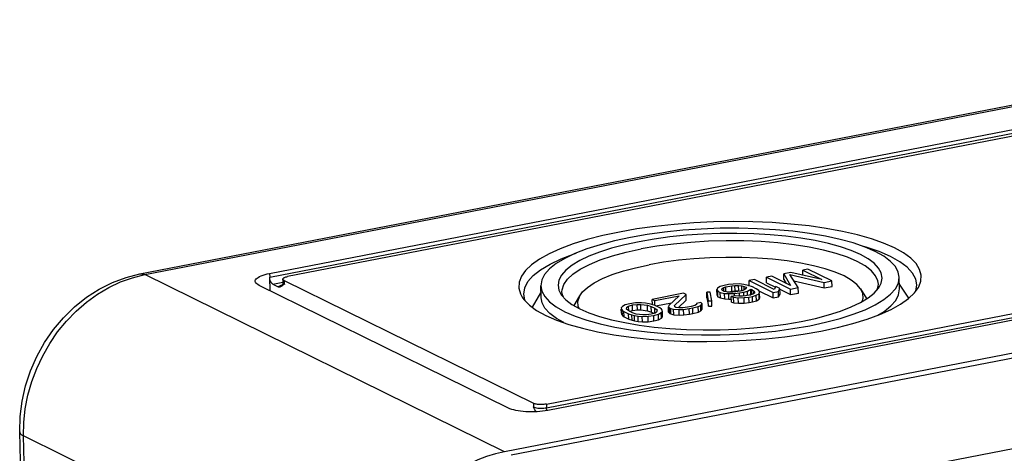
# Model space of a CAD drawing. Units: millimetres. Extents: x 0 to 420, y 0 to 297.
# Drawn here: x 39 to 64, y 70 to 81 of the extents above; entities that cross this region are included whole.
import ezdxf

# ---------------------------------------------------------------- set-up
doc = ezdxf.new("R2010")
doc.units = ezdxf.units.MM
doc.header["$LTSCALE"] = 23.1
doc.layers.add('DECKEL-TK-99DXF_CONTINUOUS_LINE', color=7, linetype='CONTINUOUS')
doc.layers.add('KASTEN-TK-99DXF_CONTINUOUS_LINE', color=7, linetype='CONTINUOUS')

msp = doc.modelspace()

# ---------------------------------------------------------------- linework, layer by layer
at = {"layer": 'DECKEL-TK-99DXF_CONTINUOUS_LINE', "color": 7, "linetype": 'CONTINUOUS'}
msp.add_line((51.47051, 70.10725), (85.6671, 76.74186), dxfattribs=at)
at = {"layer": 'DECKEL-TK-99DXF_CONTINUOUS_LINE', "color": 9, "linetype": 'CONTINUOUS'}
msp.add_line((89.04646, 75.02065), (54.84988, 68.38604), dxfattribs=at)
at = {"layer": 'KASTEN-TK-99DXF_CONTINUOUS_LINE', "color": 7, "linetype": 'CONTINUOUS'}
for p, q in [((41.7959, 74.8342), (75.99249, 81.46882)), ((45.177, 74.84448), (74.61203, 80.55529)), ((74.64558, 80.39009), (45.64341, 74.76326)), ((52.39286, 71.43664), (81.39502, 77.06346)), ((85.49211, 76.8281), (51.29553, 70.19349)), ((81.86144, 76.98224), (52.4264, 71.27144)), ((59.21086, 74.95646), (59.07559, 74.93022)), ((59.83581, 74.64844), (59.21086, 74.95646)), ((45.18801, 74.39306), (45.17933, 74.74903)), ((45.51848, 74.69557), (45.5208, 74.60012)), ((58.26396, 74.77275), (58.12869, 74.7465)), ((58.13218, 74.60333), (58.12869, 74.7465)), ((58.12869, 74.7465), (58.75364, 74.43848)), ((58.75594, 74.53026), (58.26396, 74.77275)), ((58.75995, 74.86898), (58.57959, 74.83399)), ((58.58308, 74.69081), (58.57959, 74.83399)), ((58.57959, 74.83399), (58.75594, 74.53026)), ((58.58308, 74.69081), (58.64437, 74.58525)), ((58.95654, 74.47785), (58.73626, 74.81871)), ((58.73626, 74.81871), (59.6329, 74.60907)), ((59.56757, 74.68773), (58.75995, 74.86898)), ((59.07883, 74.79742), (59.07559, 74.93022)), ((59.07559, 74.93022), (59.56757, 74.68773)), ((61.59905, 74.4406), (61.59159, 74.74659)), ((51.40213, 71.33028), (44.90267, 74.53369)), ((45.25781, 74.56889), (45.40167, 74.49799)), ((45.49938, 74.53208), (45.49654, 74.52872)), ((45.55197, 74.65967), (52.05143, 71.45625)), ((52.25183, 74.21268), (52.24437, 74.51867)), ((56.85171, 74.46222), (56.83726, 74.42288)), ((56.92454, 74.50375), (56.85171, 74.46222)), ((57.02397, 74.53217), (56.92454, 74.50375)), ((56.96733, 74.42072), (56.97253, 74.44913)), ((56.97253, 74.44913), (57.01357, 74.47536)), ((57.01357, 74.47536), (57.06791, 74.49503)), ((57.01598, 74.37681), (57.01357, 74.47536)), ((57.1367, 74.55404), (57.02397, 74.53217)), ((57.06791, 74.49503), (57.22573, 74.52565)), ((57.07117, 74.36135), (57.06791, 74.49503)), ((57.26272, 74.56936), (57.1367, 74.55404)), ((57.22573, 74.52565), (57.30666, 74.53222)), ((57.22922, 74.38248), (57.22573, 74.52565)), ((57.41534, 74.57157), (57.26272, 74.56936)), ((57.30666, 74.53222), (57.40089, 74.53223)), ((57.31015, 74.38904), (57.30666, 74.53222)), ((57.40438, 74.38906), (57.40089, 74.53223)), ((57.40089, 74.53223), (57.48587, 74.52132)), ((57.53616, 74.55848), (57.41534, 74.57157)), ((57.48896, 74.39451), (57.48587, 74.52132)), ((57.48587, 74.52132), (57.54831, 74.50603)), ((57.64774, 74.53446), (57.53616, 74.55848)), ((57.58704, 74.44048), (57.546, 74.41425)), ((57.55054, 74.41436), (57.54831, 74.50603)), ((57.54831, 74.50603), (57.5882, 74.48637)), ((57.60554, 74.46234), (57.58704, 74.44048)), ((57.5882, 74.48637), (57.60554, 74.46234)), ((57.58931, 74.44054), (57.58879, 74.46193)), ((57.63503, 74.38586), (57.71712, 74.43832)), ((57.76336, 74.49296), (57.64774, 74.53446)), ((57.81306, 74.68527), (57.67778, 74.65902)), ((57.68128, 74.51585), (57.67778, 74.65902)), ((57.67778, 74.65902), (58.30273, 74.351)), ((57.72061, 74.29514), (57.71712, 74.43832)), ((57.71712, 74.43832), (57.74371, 74.42521)), ((57.85644, 74.44708), (57.76336, 74.49296)), ((58.33163, 74.42968), (57.81306, 74.68527)), ((57.92697, 74.39683), (57.85644, 74.44708)), ((58.13218, 74.60333), (58.36151, 74.4903)), ((58.37382, 74.5018), (58.33163, 74.42968)), ((58.4802, 74.44937), (58.37382, 74.5018)), ((58.438, 74.37725), (58.4802, 74.44937)), ((58.48369, 74.30619), (58.4802, 74.44937)), ((58.75364, 74.43848), (58.95654, 74.47785)), ((58.75713, 74.29531), (58.75364, 74.43848)), ((58.84463, 74.65102), (59.63639, 74.4659)), ((58.96004, 74.33468), (58.95654, 74.47785)), ((59.6329, 74.60907), (59.83581, 74.64844)), ((59.63639, 74.4659), (59.6329, 74.60907)), ((59.63639, 74.4659), (59.8393, 74.50526)), ((59.8393, 74.50526), (59.83581, 74.64844)), ((60.74826, 74.19012), (60.58391, 74.44342)), ((60.93501, 74.33391), (61.04991, 74.46376)), ((61.01537, 74.42473), (61.04303, 74.51317)), ((61.04303, 74.51317), (61.04578, 74.56786)), ((61.04991, 74.46376), (61.07837, 74.50807)), ((61.07837, 74.50807), (61.11875, 74.59481)), ((61.83552, 74.19732), (61.59598, 74.56653)), ((61.98835, 74.34194), (62.08781, 74.47797)), ((62.0193, 74.38428), (62.04649, 74.5509)), ((62.08781, 74.47797), (62.09662, 74.49358)), ((51.71453, 74.31267), (51.76183, 74.22629)), ((51.76183, 74.22629), (51.80671, 74.16427)), ((51.82753, 74.15324), (51.79954, 74.30105)), ((52.02917, 73.96105), (52.24876, 74.33861)), ((52.71773, 74.40775), (52.76878, 74.30537)), ((52.76878, 74.30537), (52.78684, 74.27899)), ((52.78684, 74.27899), (52.90097, 74.15493)), ((52.80969, 74.28409), (52.79824, 74.36675)), ((52.83595, 74.22561), (52.80969, 74.28409)), ((53.1144, 74.00497), (53.26562, 74.26498)), ((55.96435, 74.32659), (55.15272, 74.16913)), ((55.2192, 74.13636), (55.85047, 74.25883)), ((55.85047, 74.25883), (55.57937, 74.0053)), ((55.73199, 74.00751), (56.03083, 74.29382)), ((56.03083, 74.29382), (55.96435, 74.32659)), ((56.03432, 74.15065), (56.03083, 74.29382)), ((56.66499, 74.35293), (56.57077, 74.35291)), ((56.57426, 74.20974), (56.57077, 74.35291)), ((56.57077, 74.35291), (56.6101, 74.13221)), ((56.57426, 74.20974), (56.61359, 73.98903)), ((56.70433, 74.13222), (56.66499, 74.35293)), ((56.84075, 74.27971), (56.83726, 74.42288)), ((56.83726, 74.42288), (56.85865, 74.38137)), ((56.84075, 74.27971), (56.86214, 74.23819)), ((56.86214, 74.23819), (56.85865, 74.38137)), ((56.85865, 74.38137), (56.92514, 74.3486)), ((56.86214, 74.23819), (56.92863, 74.20542)), ((56.92863, 74.20542), (56.92514, 74.3486)), ((56.92514, 74.3486), (57.03671, 74.32458)), ((56.92863, 74.20542), (57.0402, 74.1814)), ((56.98468, 74.39668), (56.96733, 74.42072)), ((57.02457, 74.37702), (56.98468, 74.39668)), ((57.087, 74.36173), (57.02457, 74.37702)), ((57.0402, 74.1814), (57.03671, 74.32458)), ((57.03671, 74.32458), (57.14424, 74.31804)), ((57.0402, 74.1814), (57.14773, 74.17486)), ((57.15869, 74.35738), (57.087, 74.36173)), ((57.11389, 74.3601), (57.22922, 74.38248)), ((57.14424, 74.31804), (57.29685, 74.32025)), ((57.14773, 74.17486), (57.14424, 74.31804)), ((57.25291, 74.35739), (57.15869, 74.35738)), ((57.3223, 74.26125), (57.20957, 74.23938)), ((57.21306, 74.09621), (57.20957, 74.23938)), ((57.20957, 74.23938), (57.272, 74.22409)), ((57.22922, 74.38248), (57.31015, 74.38904)), ((57.33385, 74.36396), (57.25291, 74.35739)), ((57.2755, 74.08092), (57.272, 74.22409)), ((57.272, 74.22409), (57.39283, 74.211)), ((57.29685, 74.32025), (57.42288, 74.33557)), ((57.29831, 74.26067), (57.29685, 74.32025)), ((57.31015, 74.38904), (57.40438, 74.38906)), ((57.40728, 74.25034), (57.3223, 74.26125)), ((57.49166, 74.39458), (57.33385, 74.36396)), ((57.39283, 74.211), (57.54544, 74.21321)), ((57.39632, 74.06783), (57.39283, 74.211)), ((57.40438, 74.38906), (57.43979, 74.38451)), ((57.50151, 74.25035), (57.40728, 74.25034)), ((57.42288, 74.33557), (57.5356, 74.35744)), ((57.42494, 74.25077), (57.42288, 74.33557)), ((57.546, 74.41425), (57.49166, 74.39458)), ((57.58244, 74.25692), (57.50151, 74.25035)), ((57.5356, 74.35744), (57.63503, 74.38586)), ((57.53808, 74.25584), (57.5356, 74.35744)), ((57.54544, 74.21321), (57.67147, 74.22853)), ((57.54894, 74.07004), (57.54544, 74.21321)), ((57.71771, 74.28317), (57.58244, 74.25692)), ((57.63791, 74.26768), (57.63503, 74.38586)), ((57.67147, 74.22853), (57.76165, 74.24602)), ((57.67496, 74.08535), (57.67147, 74.22853)), ((57.69496, 74.27875), (57.72061, 74.29514)), ((57.77205, 74.30284), (57.71771, 74.28317)), ((57.72061, 74.29514), (57.73339, 74.28884)), ((57.74692, 74.29374), (57.74371, 74.42521)), ((57.74371, 74.42521), (57.80094, 74.38152)), ((57.76165, 74.24602), (57.86108, 74.27445)), ((57.76514, 74.10285), (57.76165, 74.24602)), ((57.81309, 74.32907), (57.77205, 74.30284)), ((57.80094, 74.38152), (57.81829, 74.35748)), ((57.80223, 74.32881), (57.80154, 74.35707)), ((57.81829, 74.35748), (57.81309, 74.32907)), ((57.86108, 74.27445), (57.93391, 74.31598)), ((57.86457, 74.13127), (57.86108, 74.27445)), ((57.92614, 74.39516), (58.30622, 74.20783)), ((57.94836, 74.35532), (57.92697, 74.39683)), ((57.93391, 74.31598), (57.94836, 74.35532)), ((57.9374, 74.1728), (57.93391, 74.31598)), ((57.9374, 74.1728), (57.95185, 74.21214)), ((57.95185, 74.21214), (57.94931, 74.31635)), ((58.30273, 74.351), (58.438, 74.37725)), ((58.30622, 74.20783), (58.30273, 74.351)), ((58.30622, 74.20783), (58.4415, 74.23407)), ((58.4415, 74.23407), (58.438, 74.37725)), ((58.4415, 74.23407), (58.48369, 74.30619)), ((58.48063, 74.43159), (58.75713, 74.29531)), ((58.75713, 74.29531), (58.96004, 74.33468)), ((51.80671, 74.16427), (51.9478, 74.02042)), ((51.83799, 74.13238), (51.82753, 74.15324)), ((54.37173, 73.98107), (54.34399, 73.94829)), ((54.34399, 73.94829), (54.35209, 73.91332)), ((54.44457, 74.0226), (54.37173, 73.98107)), ((54.56654, 74.0554), (54.44457, 74.0226)), ((54.48216, 73.91116), (54.49256, 73.96798)), ((54.49256, 73.96798), (54.5336, 73.99421)), ((54.5336, 73.99421), (54.63303, 74.02263)), ((54.53669, 73.8674), (54.5336, 73.99421)), ((54.71511, 74.07509), (54.56654, 74.0554)), ((54.63303, 74.02263), (54.75905, 74.03795)), ((54.63652, 73.87946), (54.63303, 74.02263)), ((54.86773, 74.0773), (54.71511, 74.07509)), ((54.75905, 74.03795), (54.85328, 74.03796)), ((54.76254, 73.89477), (54.75905, 74.03795)), ((54.85677, 73.89479), (54.85328, 74.03796)), ((54.85328, 74.03796), (55.02324, 74.01614)), ((54.97525, 74.07076), (54.86773, 74.0773)), ((55.07353, 74.05329), (54.97525, 74.07076)), ((55.02673, 73.87296), (55.02324, 74.01614)), ((55.02324, 74.01614), (55.12557, 73.98119)), ((55.13597, 74.03801), (55.07353, 74.05329)), ((55.12906, 73.83801), (55.12557, 73.98119)), ((55.12557, 73.98119), (55.21865, 73.93531)), ((55.225, 74.00961), (55.13597, 74.03801)), ((55.15591, 74.03849), (55.15272, 74.16913)), ((55.15272, 74.16913), (55.2192, 74.13636)), ((55.22174, 73.8085), (55.21865, 73.93531)), ((55.21865, 73.93531), (55.27588, 73.89162)), ((55.2223, 74.00955), (55.2192, 74.13636)), ((55.34467, 73.95063), (55.225, 74.00961)), ((55.24827, 73.99814), (55.65638, 74.07732)), ((55.38861, 73.91349), (55.34467, 73.95063)), ((55.57937, 74.0053), (55.57417, 73.97689)), ((55.57766, 73.83372), (55.57417, 73.97689)), ((55.57417, 73.97689), (55.60481, 73.9463)), ((55.6083, 73.80313), (55.60481, 73.9463)), ((55.60481, 73.9463), (55.6314, 73.93319)), ((55.6349, 73.79002), (55.6314, 73.93319)), ((55.6314, 73.93319), (55.70714, 73.91135)), ((55.74008, 73.97255), (55.73199, 74.00751)), ((55.76668, 73.95944), (55.74008, 73.97255)), ((55.85166, 73.94853), (55.76668, 73.95944)), ((55.8267, 73.95173), (56.03432, 74.15065)), ((55.94589, 73.94854), (55.85166, 73.94853)), ((56.07191, 73.96386), (55.94589, 73.94854)), ((55.96728, 73.90702), (56.11585, 73.92672)), ((56.16209, 73.98135), (56.07191, 73.96386)), ((56.11585, 73.92672), (56.20603, 73.94421)), ((56.11934, 73.78354), (56.11585, 73.92672)), ((56.26152, 74.00978), (56.16209, 73.98135)), ((56.20603, 73.94421), (56.35055, 73.98138)), ((56.20952, 73.80104), (56.20603, 73.94421)), ((56.30256, 74.03601), (56.26152, 74.00978)), ((56.30776, 74.06442), (56.30256, 74.03601)), ((56.42049, 74.08629), (56.30776, 74.06442)), ((56.35055, 73.98138), (56.41413, 74.01199)), ((56.35404, 73.83821), (56.35055, 73.98138)), ((56.41413, 74.01199), (56.45113, 74.0557)), ((56.41763, 73.86881), (56.41413, 74.01199)), ((56.45113, 74.0557), (56.42049, 74.08629)), ((56.45462, 73.91252), (56.45113, 74.0557)), ((56.6101, 74.13221), (56.70433, 74.13222)), ((56.61359, 73.98903), (56.6101, 74.13221)), ((56.61359, 73.98903), (56.70782, 73.98905)), ((56.70782, 73.98905), (56.70433, 74.13222)), ((57.14773, 74.17486), (57.21049, 74.17577)), ((57.21306, 74.09621), (57.2755, 74.08092)), ((57.2755, 74.08092), (57.39632, 74.06783)), ((57.39632, 74.06783), (57.54894, 74.07004)), ((57.54894, 74.07004), (57.67496, 74.08535)), ((57.67496, 74.08535), (57.76514, 74.10285)), ((57.76514, 74.10285), (57.86457, 74.13127)), ((57.86457, 74.13127), (57.9374, 74.1728)), ((54.34748, 73.80511), (54.34485, 73.91315)), ((54.34748, 73.80511), (54.35558, 73.77015)), ((54.35558, 73.77015), (54.35209, 73.91332)), ((54.35209, 73.91332), (54.36943, 73.88929)), ((54.35558, 73.77015), (54.37292, 73.74611)), ((54.37292, 73.74611), (54.36943, 73.88929)), ((54.36943, 73.88929), (54.41337, 73.85215)), ((54.37292, 73.74611), (54.41686, 73.70897)), ((54.41686, 73.70897), (54.41337, 73.85215)), ((54.41337, 73.85215), (54.53304, 73.79316)), ((54.41686, 73.70897), (54.53653, 73.64999)), ((54.53939, 73.86746), (54.48216, 73.91116)), ((54.53653, 73.64999), (54.53304, 73.79316)), ((54.53304, 73.79316), (54.62207, 73.76477)), ((54.63247, 73.82159), (54.53939, 73.86746)), ((54.55965, 73.85748), (54.63652, 73.87946)), ((54.62556, 73.62159), (54.62207, 73.76477)), ((54.62207, 73.76477), (54.68451, 73.74948)), ((54.7348, 73.78664), (54.63247, 73.82159)), ((54.63652, 73.87946), (54.76254, 73.89477)), ((54.688, 73.60631), (54.68451, 73.74948)), ((54.68451, 73.74948), (54.78278, 73.73202)), ((54.90476, 73.76481), (54.7348, 73.78664)), ((54.76254, 73.89477), (54.85677, 73.89479)), ((54.78627, 73.58884), (54.78278, 73.73202)), ((54.78278, 73.73202), (54.89031, 73.72548)), ((54.85677, 73.89479), (55.02673, 73.87296)), ((54.89031, 73.72548), (55.04293, 73.72769)), ((54.8938, 73.5823), (54.89031, 73.72548)), ((54.99899, 73.76483), (54.90476, 73.76481)), ((55.12501, 73.78015), (54.99899, 73.76483)), ((55.02673, 73.87296), (55.12906, 73.83801)), ((55.04293, 73.72769), (55.19149, 73.74738)), ((55.04642, 73.58451), (55.04293, 73.72769)), ((55.22444, 73.80857), (55.12501, 73.78015)), ((55.12906, 73.83801), (55.20188, 73.80212)), ((55.19149, 73.74738), (55.31347, 73.78018)), ((55.19498, 73.6042), (55.19149, 73.74738)), ((55.26548, 73.8348), (55.22444, 73.80857)), ((55.27588, 73.89162), (55.26548, 73.8348)), ((55.31347, 73.78018), (55.3863, 73.82171)), ((55.31696, 73.637), (55.31347, 73.78018)), ((55.31696, 73.637), (55.38979, 73.67853)), ((55.3863, 73.82171), (55.41405, 73.85449)), ((55.38979, 73.67853), (55.3863, 73.82171)), ((55.40595, 73.88945), (55.38861, 73.91349)), ((55.38979, 73.67853), (55.41754, 73.71132)), ((55.41405, 73.85449), (55.40595, 73.88945)), ((55.41754, 73.71132), (55.41405, 73.85449)), ((55.57766, 73.83372), (55.6083, 73.80313)), ((55.6083, 73.80313), (55.6349, 73.79002)), ((55.6349, 73.79002), (55.71063, 73.76818)), ((55.71063, 73.76818), (55.70714, 73.91135)), ((55.70714, 73.91135), (55.8505, 73.90264)), ((55.71063, 73.76818), (55.854, 73.75946)), ((55.8505, 73.90264), (55.96728, 73.90702)), ((55.854, 73.75946), (55.8505, 73.90264)), ((55.854, 73.75946), (55.97077, 73.76385)), ((55.97077, 73.76385), (55.96728, 73.90702)), ((55.97077, 73.76385), (56.11934, 73.78354)), ((56.11934, 73.78354), (56.20952, 73.80104)), ((56.20952, 73.80104), (56.35404, 73.83821)), ((56.35404, 73.83821), (56.41763, 73.86881)), ((56.41763, 73.86881), (56.45462, 73.91252)), ((54.09086, 73.63627), (54.43571, 73.56101)), ((54.43571, 73.56101), (54.80749, 73.49734)), ((54.53653, 73.64999), (54.62556, 73.62159)), ((54.62556, 73.62159), (54.688, 73.60631)), ((54.688, 73.60631), (54.78627, 73.58884)), ((54.78627, 73.58884), (54.8938, 73.5823)), ((54.8938, 73.5823), (55.04642, 73.58451)), ((55.04642, 73.58451), (55.19498, 73.6042)), ((55.19498, 73.6042), (55.31696, 73.637)), ((58.60621, 73.19184), (59.08294, 73.2585)), ((59.08294, 73.2585), (59.54276, 73.33894)), ((39.58091, 33.00959), (38.66159, 70.71226))]:
    msp.add_line(p, q, dxfattribs=at)
at = {"layer": 'KASTEN-TK-99DXF_CONTINUOUS_LINE', "color": 9, "linetype": 'CONTINUOUS'}
for p, q in [((41.92129, 74.81381), (76.11788, 81.44842)), ((45.17933, 74.74903), (74.61436, 80.45984)), ((52.39519, 71.34119), (81.39735, 76.96801)), ((41.60373, 74.7349), (41.92129, 74.81381)), ((51.29553, 70.19349), (41.92129, 74.81381)), ((45.177, 74.84448), (45.17933, 74.74903)), ((45.25781, 74.56889), (45.5171, 74.6192)), ((45.43194, 74.51687), (45.40167, 74.49799)), ((45.47079, 74.53377), (45.43194, 74.51687)), ((45.51822, 74.54868), (45.47079, 74.53377)), ((45.57424, 74.5616), (45.51822, 74.54868)), ((45.55197, 74.65967), (45.55429, 74.56422)), ((52.05143, 71.45625), (52.05376, 71.3608)), ((52.39286, 71.43664), (52.39519, 71.34119)), ((52.39731, 71.31254), (52.39519, 71.34119)), ((39.68138, 32.9019), (38.76206, 70.60457)), ((48.13629, 65.98426), (38.76206, 70.60457))]:
    msp.add_line(p, q, dxfattribs=at)
at = {"layer": 'KASTEN-TK-99DXF_CONTINUOUS_LINE', "color": 7, "linetype": 'CONTINUOUS'}
for points in [[(62.09662, 74.49358), (62.15523, 74.64653), (62.16334, 74.80033), (62.12142, 74.95259), (62.02924, 75.10099), (61.88816, 75.24484), (61.69855, 75.38318), (61.46309, 75.51445), (61.18333, 75.63712), (60.86302, 75.7501), (60.50558, 75.85197), (60.11359, 75.9422), (59.6885, 76.02012), (59.23715, 76.08478), (58.7663, 76.13501), (58.27767, 76.17084), (57.77247, 76.19195), (57.25906, 76.1982), (56.7456, 76.18926), (56.23395, 76.1654), (55.72631, 76.12655), (55.22975, 76.07342), (54.75301, 76.00676), (54.29319, 75.92632)], [(61.59157, 74.74649), (61.56559, 74.88146), (61.48912, 75.02394), (61.36284, 75.16121), (61.1881, 75.29272), (60.96489, 75.41779), (60.69785, 75.53435), (60.39095, 75.64022), (60.04621, 75.73511), (59.66464, 75.81839), (59.25326, 75.88883), (58.81854, 75.94502), (58.36319, 75.9869), (57.88949, 76.01403), (57.40515, 76.02617), (56.91744, 76.02289), (56.42987, 76.00447), (55.94622, 75.97085), (55.47295, 75.92268), (55.01873, 75.86069), (54.58067, 75.78463)], [(54.29319, 75.92632), (53.85891, 75.83329), (53.45739, 75.72956), (53.08663, 75.61442), (52.75266, 75.48998), (52.46058, 75.3579), (52.21114, 75.21883), (52.00596, 75.07316), (51.84761, 74.92332), (51.73933, 74.77168), (51.68073, 74.61873), (51.67262, 74.46493), (51.71453, 74.31267)], [(54.58067, 75.78463), (54.16861, 75.69575), (53.79048, 75.59626), (53.44432, 75.48544), (53.13599, 75.36541), (52.87022, 75.23767), (52.64845, 75.10331), (52.47309, 74.96317), (52.34596, 74.81948), (52.26978, 74.67447), (52.24439, 74.51877)], [(61.11875, 74.59481), (61.14183, 74.72629), (61.11822, 74.85751), (61.04912, 74.98627), (60.93499, 75.11033), (60.77707, 75.22918), (60.57535, 75.34221), (60.33401, 75.44756), (60.05665, 75.54324), (59.74509, 75.62899), (59.40025, 75.70425), (59.02847, 75.76792), (58.63559, 75.8187), (58.22407, 75.85655), (57.79598, 75.88106), (57.35826, 75.89204), (56.91749, 75.88907), (56.47686, 75.87242), (56.03976, 75.84203), (55.61204, 75.7985), (55.20154, 75.74248), (54.80565, 75.67374)], [(54.80565, 75.67374), (54.43326, 75.59342), (54.09153, 75.5035), (53.77869, 75.40335), (53.50003, 75.29487), (53.25985, 75.17943), (53.05942, 75.058), (52.90094, 74.93135), (52.78605, 74.8015), (52.7172, 74.67045), (52.69412, 74.53897), (52.71773, 74.40775)], [(52.79824, 74.36675), (52.80099, 74.42144), (52.84412, 74.55937), (52.93853, 74.69614), (53.08303, 74.83003), (53.27581, 74.95935), (53.51444, 75.08249), (53.79593, 75.1979), (54.11673, 75.30412), (54.4728, 75.39981), (54.85968, 75.48378)], [(61.04578, 74.56786), (61.03433, 74.65052), (60.97391, 74.78556), (60.86255, 74.9166), (60.70162, 75.042), (60.49317, 75.16016), (60.23981, 75.26961), (59.94472, 75.36898), (59.61163, 75.457), (59.2447, 75.53258), (58.84857, 75.59476), (58.42821, 75.64276), (57.98891, 75.67598), (57.5362, 75.694), (57.07576, 75.6966), (56.61338, 75.68373), (56.15489, 75.65557), (55.70604, 75.61246), (55.27249, 75.55496), (54.85968, 75.48378)], [(62.04649, 74.5509), (62.0185, 74.69871), (61.93455, 74.85441), (61.79569, 75.00542), (61.60344, 75.15007), (61.35992, 75.28679), (61.06778, 75.41409), (60.73023, 75.53055), (60.62462, 75.55961)], [(51.79954, 74.30105), (51.82741, 74.47186), (51.91125, 74.6313), (52.05, 74.78848), (52.24214, 74.94169), (52.48556, 75.08926), (52.7776, 75.22955), (53.11506, 75.36104), (53.16948, 75.37844)], [(59.35557, 75.04806), (59.02474, 75.11628), (58.66732, 75.17231), (58.28825, 75.21567), (57.89193, 75.24557), (57.48363, 75.26189), (57.06829, 75.26417), (56.65123, 75.25263), (56.23769, 75.22716), (55.83278, 75.18834), (55.44419, 75.13678), (55.06934, 75.07226)], [(53.26557, 74.26482), (53.33663, 74.36178), (53.46676, 74.48256), (53.64085, 74.59919), (53.85591, 74.7103), (54.10998, 74.81436), (54.39918, 74.9102), (54.7184, 74.99596), (55.06934, 75.07226)], [(60.58369, 74.44341), (60.48408, 74.56066), (60.33872, 74.67374), (60.15089, 74.78035), (59.92218, 74.87904), (59.65618, 74.96871), (59.35557, 75.04806)], [(38.66159, 70.71226), (38.67214, 71.11261), (38.72298, 71.51425), (38.81361, 71.91324), (38.94282, 72.30401), (39.10874, 72.68134), (39.30936, 73.04102), (39.5423, 73.37884), (39.80468, 73.69072), (40.09341, 73.97296), (40.40486, 74.22206), (40.73517, 74.43499), (41.08012, 74.6092), (41.43492, 74.74261), (41.7959, 74.8342)], [(44.80221, 74.6414), (44.80377, 74.6576), (44.8122, 74.67953), (44.8277, 74.70127), (44.85022, 74.72261), (44.87946, 74.74335), (44.91522, 74.76327), (44.95706, 74.7822), (45.00468, 74.79995), (45.05753, 74.81635), (45.11489, 74.83117), (45.177, 74.84448)], [(45.25781, 74.56889), (45.24284, 74.57917), (45.22885, 74.59394), (45.21558, 74.61361), (45.20376, 74.63697), (45.19394, 74.66328), (45.18637, 74.69143), (45.18155, 74.71984), (45.17933, 74.74903)], [(45.51848, 74.69557), (45.519, 74.70097), (45.52181, 74.70828), (45.52698, 74.71553), (45.53449, 74.72264), (45.54423, 74.72955)], [(45.53174, 74.67249), (45.52501, 74.67936), (45.52061, 74.68644), (45.51861, 74.69367), (45.51848, 74.69557)], [(45.54423, 74.72955), (45.55615, 74.73619), (45.5701, 74.7425), (45.58597, 74.74842), (45.60359, 74.75389), (45.62271, 74.75883), (45.64341, 74.76326)], [(59.25529, 73.48063), (59.66734, 73.56951), (60.04547, 73.669), (60.39163, 73.77982), (60.69996, 73.89985), (60.96573, 74.02759), (61.1875, 74.16195), (61.36286, 74.30209), (61.49, 74.44578), (61.56617, 74.59079), (61.59157, 74.74649)], [(44.90267, 74.53369), (44.86892, 74.55251), (44.84199, 74.57217), (44.8218, 74.59277), (44.8086, 74.61401), (44.8026, 74.63569), (44.80221, 74.6414)], [(45.44026, 74.48966), (45.421, 74.49141), (45.40167, 74.49799)], [(45.51645, 74.5274), (45.49756, 74.51239), (45.47861, 74.50062), (45.45948, 74.49294), (45.44026, 74.48966)], [(45.5208, 74.60012), (45.51754, 74.57009), (45.50903, 74.5472), (45.49938, 74.53208)], [(45.55429, 74.56422), (45.53537, 74.54455), (45.51645, 74.5274)], [(45.55197, 74.65967), (45.54072, 74.66594), (45.53174, 74.67249)], [(52.24439, 74.51877), (52.27037, 74.3838), (52.34684, 74.24132), (52.47312, 74.10405), (52.64786, 73.97254), (52.87107, 73.84747), (53.13811, 73.73091), (53.44501, 73.62504), (53.78975, 73.53015), (54.17132, 73.44687), (54.5827, 73.37642), (55.01742, 73.32024), (55.47277, 73.27835), (55.94646, 73.25123), (56.43081, 73.23909), (56.91851, 73.24237), (57.40608, 73.26079), (57.88974, 73.29441), (58.36301, 73.34258), (58.81723, 73.40457), (59.25529, 73.48063)], [(60.62054, 74.11275), (60.64666, 74.19675), (60.63903, 74.32064), (60.58369, 74.44341)], [(61.02757, 73.75452), (61.19532, 73.8562), (61.37058, 73.99596), (61.49715, 74.13935), (61.57362, 74.28478), (61.59905, 74.4406)], [(52.84362, 73.56077), (52.65598, 73.66612), (52.48061, 73.79808), (52.35394, 73.93582), (52.27736, 74.07785), (52.25183, 74.21268)], [(53.24687, 73.93075), (53.2202, 73.99012), (53.21257, 74.11401), (53.25126, 74.23842), (53.26557, 74.26482)], [(59.03031, 73.59152), (59.4027, 73.67184), (59.74443, 73.76176), (60.05727, 73.86191), (60.33592, 73.97039), (60.57611, 74.08583), (60.77653, 74.20726), (60.93501, 74.33391)], [(59.54276, 73.33894), (59.97705, 73.43197), (60.37857, 73.5357), (60.74932, 73.65084), (61.08329, 73.77528), (61.37538, 73.90736), (61.62482, 74.04643), (61.83, 74.1921), (61.98835, 74.34194)], [(51.9478, 74.02042), (52.13741, 73.88208), (52.37286, 73.75081), (52.65262, 73.62814), (52.97293, 73.51516), (53.33037, 73.41329), (53.72236, 73.32306), (54.14746, 73.24514), (54.59881, 73.18048), (55.06966, 73.13025), (55.55828, 73.09442), (56.06349, 73.07331), (56.5769, 73.06706), (57.09035, 73.076), (57.60201, 73.09986), (58.10964, 73.13871), (58.60621, 73.19184)], [(52.90097, 74.15493), (53.05888, 74.03608), (53.26061, 73.92305), (53.50195, 73.8177), (53.77931, 73.72202), (54.09086, 73.63627)], [(54.80749, 73.49734), (55.20036, 73.44656), (55.61189, 73.40871), (56.03998, 73.3842), (56.4777, 73.37322), (56.91846, 73.37619), (57.3591, 73.39284), (57.7962, 73.42323), (58.22392, 73.46676), (58.63441, 73.52278), (59.03031, 73.59152)], [(52.39286, 71.43664), (52.37093, 71.4328), (52.34823, 71.42963), (52.32465, 71.4271), (52.30052, 71.42526), (52.27607, 71.42412), (52.25155, 71.42369), (52.22718, 71.42398), (52.20321, 71.42499), (52.17986, 71.4267), (52.15735, 71.4291), (52.13592, 71.43217), (52.11574, 71.43587), (52.09704, 71.44018), (52.07998, 71.44504), (52.0648, 71.45039), (52.05143, 71.45625)], [(52.12411, 71.23612), (52.11444, 71.2511), (52.09435, 71.28532), (52.07412, 71.32177), (52.05376, 71.3608)], [(52.4264, 71.27144), (52.36062, 71.25994), (52.29253, 71.25041), (52.22177, 71.24283), (52.14938, 71.2373), (52.07605, 71.23388), (52.00248, 71.2326), (51.92938, 71.23348), (51.85745, 71.23649), (51.7874, 71.24163), (51.71988, 71.24883), (51.65557, 71.25804), (51.59505, 71.26914), (51.53896, 71.28206), (51.48776, 71.29664), (51.44224, 71.31269), (51.40213, 71.33028)], [(51.29553, 70.19349), (51.06349, 70.13921), (50.83432, 70.0674), (50.6075, 69.97782), (50.3846, 69.87114), (50.16655, 69.74767), (49.95468, 69.60831), (49.7504, 69.45385), (49.55439, 69.28493), (49.36737, 69.10201), (49.19058, 68.90645), (49.02533, 68.69955), (48.87207, 68.48204), (48.73139, 68.25457), (48.60418, 68.01879), (48.49141, 67.77628), (48.39335, 67.52792), (48.31045, 67.27453), (48.24312, 67.01778), (48.19192, 66.75927), (48.15692, 66.50005), (48.13841, 66.24191), (48.13629, 65.98426)]]:
    msp.add_lwpolyline(points, dxfattribs=at)
at = {"layer": 'KASTEN-TK-99DXF_CONTINUOUS_LINE', "color": 9, "linetype": 'CONTINUOUS'}
for points in [[(38.76206, 70.60457), (38.76912, 70.9582), (38.80736, 71.3146), (38.87644, 71.67039), (38.97571, 72.02204), (39.10419, 72.36608), (39.26065, 72.69921), (39.44359, 73.01823), (39.65123, 73.32006), (39.88159, 73.6018), (40.13244, 73.86073), (40.40136, 74.09437), (40.68577, 74.30045), (40.98295, 74.477), (41.28995, 74.62229), (41.60373, 74.7349)], [(41.7959, 74.8342), (41.80628, 74.83588), (41.86285, 74.8339), (41.92129, 74.81381)], [(45.5208, 74.60012), (45.52113, 74.59683), (45.52622, 74.58538), (45.53735, 74.57441), (45.55429, 74.56422)], [(52.05376, 71.3608), (52.07598, 71.35168), (52.10297, 71.34382), (52.13406, 71.33741), (52.1685, 71.33262), (52.20541, 71.32955), (52.24391, 71.32827), (52.28301, 71.32883)], [(52.28301, 71.32883), (52.32185, 71.3312), (52.35957, 71.33535), (52.39519, 71.34119)], [(52.40641, 71.26794), (52.40223, 71.28358), (52.39731, 71.31254)], [(38.66159, 70.71226), (38.6626, 70.7022), (38.67797, 70.66785), (38.7114, 70.63503), (38.76206, 70.60457)]]:
    msp.add_lwpolyline(points, dxfattribs=at)

doc.saveas('drawing.dxf')
